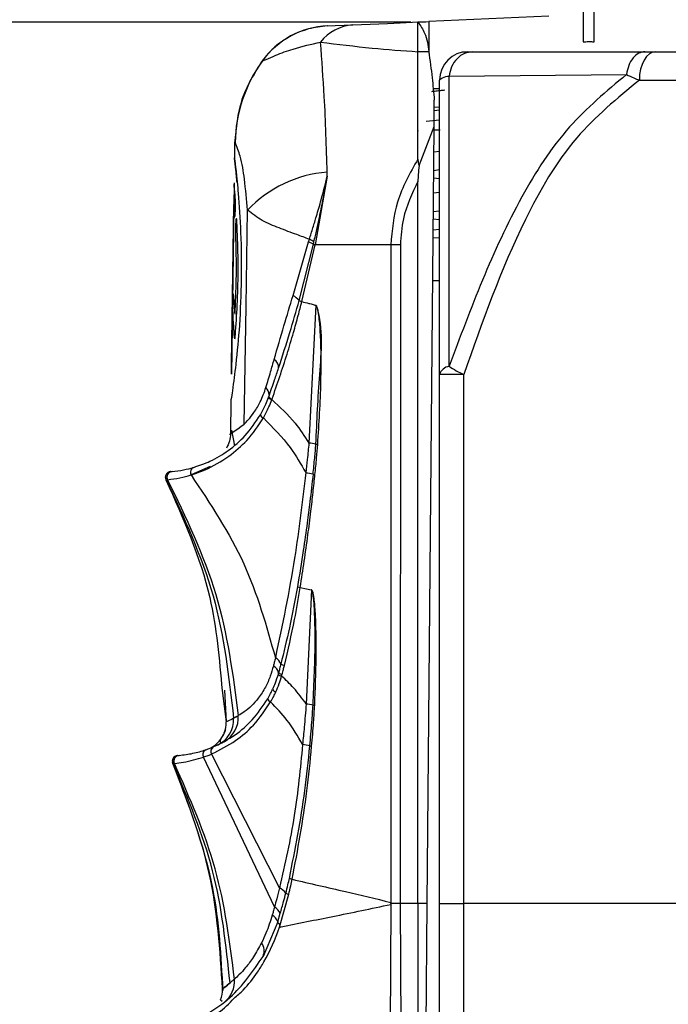
# Model space of a CAD drawing. Units: millimetres. Extents: x 0 to 210, y 0 to 297.
# Drawn here: x 43 to 49, y 262 to 271 of the extents above; entities that cross this region are included whole.
import ezdxf

# ---------------------------------------------------------------- set-up
doc = ezdxf.new("R2010")
doc.units = ezdxf.units.MM
doc.header["$PDSIZE"] = -1
doc.linetypes.add('SLD-Durchgehend', pattern=[0])
doc.layers.add('BEMASS', color=5, linetype='SLD-Durchgehend', lineweight=25)
doc.styles.add('SLDTEXTSTYLE2', font='GOTHIC.TTF', dxfattribs={"width": 0.913})
doc.dimstyles.new('SLDDIMSTYLE0', dxfattribs={"dimtxt": 3.5, "dimasz": 3.556, "dimexe": 0, "dimexo": 0.0625, "dimgap": 0.875, "dimtad": 1, "dimlfac": 2, "dimrnd": 1e-09, "dimzin": 12, "dimdsep": 46, "dimtxsty": 'SLDTEXTSTYLE2', "dimblk1": 'CLOSED', "dimblk2": 'CLOSED', "dimsah": 1, "dimcen": 0.09, "dimadec": 0, "dimazin": 3, "dimtfac": 1, "dimtofl": 0, "dimtmove": 0, "dimatfit": 3, "dimldrblk": 'CLOSED', "dimfxl": 1, "dimfrac": 2, "dimtolj": 1, "dimtzin": 12, "dimarcsym": 0})

# ---------------------------------------------------------------- blocks, each defined once
blk = doc.blocks.new('_Closed')
at = {"color": 0, "linetype": 'ByBlock', "lineweight": -2}
for p, q in [((-1, 0.166667), (0, 0)), ((-1, 0.166667), (-1, -0.166667)), ((0, 0), (-1, -0.166667)), ((0, 0), (-1, 0))]:
    blk.add_line(p, q, dxfattribs=at)
blk = doc.blocks.new('_D')
at = {"layer": 'BEMASS', "color": 0, "lineweight": -2}
for p, q in [((46.5237, 270.9783), (18.8116, 270.9783)), ((18.8116, 74.7987), (18.8116, 267.4223)), ((45.2597, 71.2427), (18.8116, 71.2427))]:
    blk.add_line(p, q, dxfattribs=at)
at = {"layer": 'Defpoints', "color": 0}
for p in [(18.8116, 270.9783), (46.5862, 270.9783), (45.3222, 71.2427)]:
    blk.add_point(p, dxfattribs=at)
at = {"layer": 'BEMASS', "color": 0, "lineweight": -2, "xscale": 3.556, "yscale": 3.556, "zscale": 3.556}
for p, rotation in [((18.8116, 270.9783), 90.0000000000002), ((18.8116, 71.2427), 270.0000000000002)]:
    blk.add_blockref('_Closed', p, dxfattribs=dict(at, rotation=rotation))
at = {"layer": 'BEMASS', "color": 0, "insert": (13.3341, 170.7304), "char_height": 3.5, "attachment_point": 2, "rotation": 90, "style": 'SLDTEXTSTYLE2'}
blk.add_mtext('\\A1;Length', dxfattribs=at)

msp = doc.modelspace()

# ---------------------------------------------------------------- linework, layer by layer
for p, q in [((48.0411, 271.4054), (48.0411, 270.8066)), ((48.1393, 270.8062), (48.1393, 271.4054)), ((46.5862, 270.7195), (46.5862, 270.9783)), ((47.7406, 271.0311), (46.6822, 270.9849)), ((48.1375, 270.8074), (48.1377, 270.8075)), ((46.5862, 269.7739), (46.5862, 270.7195)), ((46.6814, 270.7195), (46.5862, 270.7195)), ((47.0302, 270.7147), (46.9807, 270.7147)), ((47.0262, 270.7189), (47.0684, 270.7189)), ((47.0684, 270.7189), (48.5854, 270.7189)), ((48.5854, 270.7189), (48.68, 270.7189)), ((48.68, 270.7189), (49.3502, 270.7189)), ((46.8606, 270.5048), (48.4229, 270.518)), ((46.8606, 267.949), (46.8606, 270.5048)), ((48.5366, 270.4689), (49.2068, 270.4689)), ((46.7762, 270.2035), (46.7291, 270.1973)), ((46.7294, 270.2323), (46.7762, 270.2329)), ((46.6576, 270.1063), (46.7762, 270.1189)), ((46.5962, 269.7172), (46.7279, 270.0597)), ((46.6682, 263.2189), (46.7279, 270.0597)), ((46.7812, 270.0277), (46.7276, 270.0277)), ((44.9709, 269.9203), (44.969, 269.7835)), ((44.9768, 269.9191), (44.9709, 269.9167)), ((46.7762, 269.9618), (46.7762, 269.9982)), ((46.7762, 269.8413), (46.7259, 269.8347)), ((46.7245, 269.6744), (46.7762, 269.681)), ((46.7762, 269.5998), (46.7762, 269.681)), ((45.7874, 269.6232), (45.6816, 269.0189)), ((46.5862, 263.2189), (46.5862, 269.5778)), ((46.7762, 269.5998), (46.7239, 269.6062)), ((44.9659, 269.5636), (44.9424, 267.8783)), ((46.7762, 269.4793), (46.7227, 269.4723)), ((44.9442, 267.9689), (44.9638, 269.3727)), ((46.7213, 269.3119), (46.7762, 269.3189)), ((46.7762, 269.2377), (46.7762, 269.3189)), ((46.7762, 269.2377), (46.7207, 269.2445)), ((46.7199, 269.1505), (46.7762, 269.1554)), ((45.6228, 269.0457), (45.6297, 269.0674)), ((45.665, 269.0235), (45.6229, 269.0462)), ((46.7193, 269.079), (46.7762, 269.084)), ((45.4855, 268.5727), (45.6228, 269.0457)), ((45.5396, 268.5281), (45.6649, 269.0236)), ((45.5633, 268.5188), (45.6813, 269.0189)), ((46.3467, 269.0189), (45.6813, 269.0189)), ((46.3467, 269.0189), (46.346, 263.2285)), ((46.4313, 269.0189), (46.3467, 269.0189)), ((46.4313, 269.0189), (46.4306, 263.2189)), ((46.716, 268.7057), (46.7762, 268.7057)), ((45.6865, 268.4862), (45.6262, 267.2735)), ((44.9673, 268.2052), (44.9698, 268.1896)), ((46.9894, 267.877), (46.7762, 267.877)), ((46.7762, 263.2189), (46.7762, 267.877)), ((46.9894, 263.2189), (46.9894, 267.877)), ((44.9392, 267.6544), (44.935, 267.3528)), ((44.9439, 267.3853), (44.969, 267.2494)), ((44.7562, 267.0669), (44.5873, 266.9918)), ((45.6485, 265.9795), (45.6017, 264.9748)), ((44.8602, 265.0948), (44.8969, 264.8171)), ((44.8835, 265.0979), (44.8972, 264.8173)), ((44.4269, 264.451), (44.4265, 264.4512)), ((45.3227, 263.1877), (44.698, 264.5079)), ((45.367, 263.3564), (44.7685, 264.535)), ((45.3679, 263.0097), (45.4478, 263.2994)), ((46.346, 263.2104), (46.3358, 259.8738)), ((46.4306, 263.2189), (46.4468, 259.878)), ((46.5862, 263.2189), (46.4306, 263.2189)), ((46.5862, 263.2189), (46.5862, 259.8746)), ((46.6682, 263.2189), (46.5862, 263.2189)), ((46.6376, 259.7189), (46.6682, 263.2189)), ((46.7762, 261.2638), (46.7762, 263.2189)), ((46.7762, 263.2189), (46.9894, 263.2189)), ((49.2068, 263.2189), (46.9894, 263.2189)), ((45.3518, 263.058), (45.3737, 263.1326)), ((45.3515, 263.0571), (45.2215, 262.7531)), ((44.8474, 262.3708), (44.8617, 262.3596))]:
    msp.add_line(p, q)
at = {"flags": 128}
for points in [[(45.7895, 270.9459), (45.8575, 270.9489), (46.0121, 270.9556)], [(46.0121, 270.9556), (46.3172, 270.9689), (46.5942, 270.981)], [(46.5942, 270.981), (46.6092, 270.9817), (46.63, 270.9826), (46.655, 270.9837), (46.6822, 270.9849)], [(46.6822, 270.9849), (46.6833, 270.7423), (46.6835, 270.703)], [(48.68, 270.7189), (48.652, 270.7141), (48.6251, 270.6998), (48.6003, 270.6767), (48.5786, 270.6457), (48.5607, 270.6078), (48.5475, 270.5645), (48.5393, 270.5176), (48.5366, 270.4689)], [(46.7762, 267.877), (46.7762, 269.3235), (46.7762, 270.4689)], [(46.7279, 270.0597), (46.729, 270.1918), (46.7299, 270.2925)], [(45.0553, 267.4382), (45.0718, 268.4799), (45.0853, 269.3236)], [(45.5486, 266.0018), (45.6035, 265.9897), (45.6467, 265.9802)]]:
    msp.add_lwpolyline(points, dxfattribs=at)
for centre, radius, start, end in [((46.0432, 270.5546), 0.4022, 94.44405, 141.64634), ((45.8222, 270.197), 0.7496, 92.50197, 143.85997), ((47.0262, 270.4689), 0.25, 90.00075, 179.99957), ((46.2262, 269.9027), 1.2495, 143.88731, 179.24882), ((45.8667, 268.5882), 1.0731, 94.28857, 136.73908), ((45.3867, 268.5989), 0.5278, 57.54001, 62.58744), ((45.3634, 268.3707), 0.2361, 41.75167, 58.86373), ((45.2772, 267.9404), 0.0817, 355.23582, 58.45348), ((46.8785, 267.8425), 0.1079, 99.52498, 161.36458), ((47.3617, 268.6948), 0.8985, 236.10695, 245.52604), ((45.1701, 267.6923), 0.1043, 2.32117, 42.21333), ((45.312, 267.709), 0.0542, 218.37294, 256.75881), ((45.3136, 267.7143), 0.0545, 218.91603, 257.01011), ((45.2409, 267.5362), 0.0453, 198.59268, 248.46142), ((45.3784, 265.6615), 1.6309, 79.07006, 81.25994), ((45.7677, 267.9547), 0.6965, 263.39959, 264.70039), ((44.6294, 267.0148), 0.0479, 112.51809, 208.70395), ((44.4108, 266.972), 0.05, 94.4023, 206.85143), ((44.4128, 266.9721), 0.05, 94.5145, 208.12536), ((44.4247, 266.9732), 0.05, 95.46125, 207.5661), ((45.3572, 265.6956), 1.3385, 76.82889, 79.66811), ((45.7395, 267.4847), 0.4919, 260.95788, 262.9694), ((45.5886, 266.2149), 0.2169, 252.82405, 259.36398), ((45.287, 265.2945), 0.097, 19.52727, 63.63747), ((45.4272, 265.3991), 0.0871, 235.97596, 258.31687), ((45.2744, 265.2321), 0.0858, 12.45215, 63.61146), ((45.4004, 265.2928), 0.0732, 230.7381, 258.05355), ((45.4045, 265.3113), 0.0764, 232.64995, 258.66484), ((45.3488, 265.1295), 0.049, 209.17998, 253.18323), ((45.3054, 265.0351), 0.0453, 198.47161, 248.37645), ((45.3383, 262.8766), 2.1147, 81.18685, 82.84684), ((45.739, 265.9274), 0.9641, 265.4381, 266.27795), ((44.7149, 264.8375), 0.2474, 295.32035, 2.75307), ((44.7592, 264.8572), 0.2449, 299.13503, 3.63594), ((44.647, 264.8123), 0.25, 338.64367, 1.10074), ((44.6469, 264.8123), 0.25, 289.60008, 336.80613), ((44.7392, 264.5304), 0.0469, 116.34366, 208.67666), ((44.8074, 264.5586), 0.0455, 122.51949, 211.20234), ((45.3117, 263.0493), 1.5893, 78.31181, 80.6531), ((45.7136, 265.1813), 0.5811, 262.08637, 263.68159), ((44.4721, 264.4717), 0.05, 94.18586, 204.22149), ((44.4744, 264.4718), 0.05, 94.31803, 205.82149), ((44.486, 264.4728), 0.0499, 95.23926, 205.40592), ((45.5145, 263.5782), 0.1509, 246.4297, 256.37602), ((45.2837, 263.2016), 0.1758, 37.99274, 61.73462), ((45.475, 263.402), 0.1062, 240.20477, 255.12551), ((45.2558, 263.0746), 0.1314, 26.21281, 59.37571), ((45.2419, 263.0155), 0.1178, 21.11317, 58.68965), ((45.1112, 262.8013), 0.1204, 336.38269, 36.21368), ((44.7279, 262.5364), 0.2423, 309.69331, 3.95133), ((44.6151, 262.4632), 0.25, 338.14463, 0.6992)]:
    msp.add_arc(centre, radius, start, end)
for points, knots in [([(46.5853, 270.9786), (46.5854, 270.9792), (46.586, 270.9827), (46.5905, 270.9818), (46.5942, 270.981)], [0, 0, 0, 0, 0.161975, 1, 1, 1, 1]), ([(46.5853, 270.9786), (46.5855, 270.9785), (46.5858, 270.9785), (46.5861, 270.9784), (46.5862, 270.9783)], [0, 0, 0, 0, 0.559634, 1, 1, 1, 1]), ([(46.5862, 270.9783), (46.6083, 270.9475), (46.6632, 270.8707), (46.6746, 270.7762), (46.6814, 270.7195)], [0, 0, 0, 0, 0.400634, 1, 1, 1, 1]), ([(45.7859, 270.9457), (45.7308, 270.9398), (45.6191, 270.9278), (45.4618, 270.8626), (45.3204, 270.7678), (45.2485, 270.6815), (45.213, 270.6389)], [0, 0, 0, 0, 0.246837, 0.500002, 0.753161, 1, 1, 1, 1]), ([(45.2168, 270.6391), (45.2272, 270.6429), (45.2667, 270.6574), (45.3536, 270.6991), (45.5129, 270.7546), (45.6468, 270.7855), (45.7278, 270.8042)], [0, 0, 0, 0, 0.061899, 0.234245, 0.536926, 1, 1, 1, 1]), ([(45.7865, 269.6583), (45.78, 269.8804), (45.7688, 270.2629), (45.7399, 270.6443), (45.7278, 270.8042)], [0, 0, 0, 0, 0.580927, 1, 1, 1, 1]), ([(45.7278, 270.8042), (45.8791, 270.7852), (46.1645, 270.7494), (46.4514, 270.729), (46.5862, 270.7195)], [0, 0, 0, 0, 0.53025, 1, 1, 1, 1]), ([(48.0411, 270.8066), (48.0566, 270.8073), (48.0839, 270.8085), (48.1156, 270.8082), (48.1328, 270.8059), (48.1374, 270.8074), (48.1375, 270.8074)], [0, 0, 0, 0, 0.481061, 0.847247, 0.997517, 1, 1, 1, 1]), ([(46.6814, 270.7195), (46.6919, 270.6428), (46.7115, 270.5009), (46.7241, 270.3582), (46.7299, 270.2925)], [0, 0, 0, 0, 0.540071, 1, 1, 1, 1]), ([(47.0684, 270.7189), (47.0441, 270.7159), (46.9926, 270.7095), (46.9262, 270.6597), (46.878, 270.5889), (46.8664, 270.5327), (46.8606, 270.5048)], [0, 0, 0, 0, 0.223713, 0.473283, 0.739104, 1, 1, 1, 1]), ([(48.5854, 270.7189), (48.5672, 270.7161), (48.527, 270.7099), (48.4764, 270.6632), (48.4387, 270.5974), (48.4283, 270.545), (48.4229, 270.518)], [0, 0, 0, 0, 0.194537, 0.429623, 0.706388, 1, 1, 1, 1]), ([(45.2156, 270.6424), (45.1463, 270.531), (45.0077, 270.3081), (44.9831, 270.0469), (44.9708, 269.9162)], [0, 0, 0, 0, 0.500004, 1, 1, 1, 1]), ([(45.2156, 270.6418), (45.2156, 270.6419), (45.215, 270.6432), (45.216, 270.641), (45.2168, 270.6391)], [0, 0, 0, 0, 0.096324, 1, 1, 1, 1]), ([(46.7762, 270.4689), (46.7848, 270.4766), (46.8084, 270.4977), (46.8403, 270.5021), (46.8606, 270.5048)], [0, 0, 0, 0, 0.3633149, 1, 1, 1, 1]), ([(48.4229, 270.518), (48.2477, 270.3717), (47.8809, 270.0655), (47.3279, 269.1973), (47.0507, 268.4567), (46.8606, 267.949)], [0, 0, 0, 0, 0.223379, 0.46747, 1, 1, 1, 1]), ([(48.5366, 270.4689), (48.3419, 270.3086), (47.9271, 269.9671), (47.4109, 269.0649), (47.1529, 268.3377), (46.9894, 267.877)], [0, 0, 0, 0, 0.244747, 0.521568, 1, 1, 1, 1]), ([(48.4229, 270.518), (48.4447, 270.5082), (48.4823, 270.4912), (48.5205, 270.4755), (48.5366, 270.4689)], [0, 0, 0, 0, 0.577582, 1, 1, 1, 1]), ([(46.8241, 270.3802), (46.8156, 270.3792), (46.7963, 270.377), (46.7619, 270.3731), (46.7304, 270.3696), (46.7097, 270.3672), (46.7042, 270.3666)], [0, 0, 0, 0, 0.21197, 0.482877, 0.861827, 1, 1, 1, 1]), ([(46.7762, 270.3929), (46.7591, 270.3927), (46.7405, 270.3924), (46.7219, 270.3922), (46.7203, 270.3922)], [0, 0, 0, 0, 0.9163068, 1, 1, 1, 1]), ([(45.0853, 269.3236), (45.0767, 269.4149), (45.0619, 269.5742), (45.0329, 269.7762), (44.9924, 269.8795), (44.9768, 269.9191)], [0, 0, 0, 0, 0.453496, 0.790677, 1, 1, 1, 1]), ([(44.9926, 269.5686), (44.9892, 269.606), (44.9839, 269.6657), (44.9634, 269.828), (44.99, 269.6153), (45.0046, 269.455), (45.0301, 269.0988), (45.0299, 268.8524), (45.0298, 268.7189)], [0, 0, 0, 0, 0.105511, 0.168654, 0.232685, 0.413324, 0.682135, 1, 1, 1, 1]), ([(46.5862, 269.7739), (46.5166, 269.6508), (46.3835, 269.4156), (46.3587, 269.1469), (46.3469, 269.0189)], [0, 0, 0, 0, 0.523433, 1, 1, 1, 1]), ([(46.5862, 269.7739), (46.5865, 269.7626), (46.587, 269.7431), (46.5935, 269.7248), (46.5962, 269.7172)], [0, 0, 0, 0, 0.583032, 1, 1, 1, 1]), ([(45.7874, 269.6232), (45.7872, 269.6297), (45.7869, 269.6414), (45.7866, 269.6531), (45.7865, 269.6583)], [0, 0, 0, 0, 0.555111, 1, 1, 1, 1]), ([(46.5962, 269.7172), (46.593, 269.6905), (46.5874, 269.6442), (46.5866, 269.5976), (46.5862, 269.5778)], [0, 0, 0, 0, 0.575665, 1, 1, 1, 1]), ([(45.6297, 269.0674), (45.6402, 269.1012), (45.6611, 269.1687), (45.6965, 269.2841), (45.7406, 269.4351), (45.7701, 269.5535), (45.7874, 269.6232)], [0, 0, 0, 0, 0.183945, 0.366423, 0.627036, 1, 1, 1, 1]), ([(45.67, 269.0442), (45.6783, 269.0803), (45.6947, 269.152), (45.7212, 269.2739), (45.7534, 269.4306), (45.7748, 269.5521), (45.7874, 269.6232)], [0, 0, 0, 0, 0.188196, 0.37318, 0.633467, 1, 1, 1, 1]), ([(46.5862, 269.5778), (46.5349, 269.47), (46.4502, 269.2919), (46.4366, 269.0961), (46.4313, 269.0189)], [0, 0, 0, 0, 0.605293, 1, 1, 1, 1]), ([(44.9772, 269.4312), (44.9744, 269.4654), (44.971, 269.5058), (44.9671, 269.546), (44.9665, 269.5522)], [0, 0, 0, 0, 0.847691, 1, 1, 1, 1]), ([(44.9701, 269.2786), (44.9691, 269.2719), (44.9679, 269.264), (44.9776, 269.2695), (44.9735, 269.2866), (44.9786, 269.3091), (44.9783, 269.341), (44.9791, 269.3741), (44.9788, 269.4046), (44.9777, 269.4232), (44.9772, 269.4312)], [0, 0, 0, 0, 0.069859, 0.08203, 0.16332, 0.306834, 0.490916, 0.686162, 0.865841, 1, 1, 1, 1]), ([(44.9638, 269.3727), (44.9647, 269.3596), (44.967, 269.3283), (44.9689, 269.2969), (44.9701, 269.2786)], [0, 0, 0, 0, 0.416313, 1, 1, 1, 1]), ([(45.6297, 269.0674), (45.5929, 269.081), (45.5038, 269.114), (45.3642, 269.1661), (45.2118, 269.2259), (45.1269, 269.2914), (45.0853, 269.3236)], [0, 0, 0, 0, 0.194341, 0.471167, 0.740202, 1, 1, 1, 1]), ([(44.9917, 269.2126), (44.9906, 269.219), (44.9889, 269.2289), (44.9907, 269.2508), (44.9799, 269.2452), (44.9833, 269.2276), (44.9784, 269.2049), (44.9784, 269.1728), (44.9776, 269.1398), (44.9782, 269.1174), (44.9785, 269.1068)], [0, 0, 0, 0, 0.132191, 0.201697, 0.219223, 0.302219, 0.44621, 0.628353, 0.823756, 1, 1, 1, 1]), ([(44.9779, 268.2251), (44.984, 268.3132), (44.997, 268.4986), (45.0029, 268.76), (45.0011, 269.0011), (44.9947, 269.1446), (44.9917, 269.2126)], [0, 0, 0, 0, 0.267992, 0.56421, 0.793215, 1, 1, 1, 1]), ([(44.9785, 269.1068), (44.9803, 269.0456), (44.9842, 268.9166), (44.9843, 268.6833), (44.9768, 268.5114), (44.9723, 268.4074)], [0, 0, 0, 0, 0.262506, 0.553486, 1, 1, 1, 1]), ([(45.6652, 269.0235), (45.666, 269.027), (45.6677, 269.0338), (45.6692, 269.0407), (45.67, 269.0442)], [0, 0, 0, 0, 0.497, 1, 1, 1, 1]), ([(45.6652, 269.0235), (45.6677, 269.0228), (45.6731, 269.0211), (45.6786, 269.0196), (45.6816, 269.0189)], [0, 0, 0, 0, 0.46115, 1, 1, 1, 1]), ([(45.0298, 268.7189), (45.0257, 268.5824), (45.0182, 268.3304), (44.987, 268.0021), (44.959, 267.784), (44.9433, 267.6809), (44.9393, 267.6544)], [0, 0, 0, 0, 0.382924, 0.707406, 0.924828, 1, 1, 1, 1]), ([(44.9605, 268.5713), (44.9615, 268.5765), (44.9627, 268.5825), (44.955, 268.5904), (44.9579, 268.566), (44.9543, 268.5511), (44.9546, 268.5176), (44.9538, 268.4853), (44.9536, 268.4538), (44.954, 268.4342), (44.9542, 268.4256)], [0, 0, 0, 0, 0.0824543, 0.0936505, 0.1620116, 0.2957478, 0.4748775, 0.6706111, 0.8559745, 1, 1, 1, 1]), ([(44.9605, 268.5713), (44.9622, 268.5406), (44.9653, 268.486), (44.9701, 268.4314), (44.9723, 268.4074)], [0, 0, 0, 0, 0.559842, 1, 1, 1, 1]), ([(45.32, 268.0101), (45.3486, 268.1087), (45.403, 268.2965), (45.4589, 268.4838), (45.4855, 268.5727)], [0, 0, 0, 0, 0.525116, 1, 1, 1, 1]), ([(45.3587, 267.9336), (45.3924, 268.0376), (45.4564, 268.2347), (45.5129, 268.434), (45.5396, 268.5281)], [0, 0, 0, 0, 0.527917, 1, 1, 1, 1]), ([(45.5396, 268.5281), (45.5433, 268.5264), (45.5509, 268.5227), (45.559, 268.5202), (45.5633, 268.5188)], [0, 0, 0, 0, 0.4734557, 1, 1, 1, 1]), ([(45.3013, 267.6612), (45.3465, 267.7925), (45.4132, 267.9862), (45.4863, 268.2327), (45.5294, 268.3869), (45.5528, 268.4782), (45.5633, 268.5188)], [0, 0, 0, 0, 0.464448, 0.684949, 0.859656, 1, 1, 1, 1]), ([(45.5633, 268.5188), (45.5838, 268.5136), (45.6044, 268.5083), (45.6257, 268.5027), (45.6284, 268.502), (45.6385, 268.4993), (45.6583, 268.494), (45.6762, 268.4893), (45.6865, 268.4866)], [0, 0, 0, 0, 0.499151, 0.501006, 0.517533, 0.56514, 0.748023, 1, 1, 1, 1]), ([(45.7034, 267.2612), (45.7151, 267.445), (45.7334, 267.7298), (45.734, 268.074), (45.7256, 268.2805), (45.7147, 268.3974), (45.7023, 268.4603), (45.6953, 268.4773), (45.6915, 268.4848), (45.6881, 268.486), (45.6865, 268.4866)], [0, 0, 0, 0, 0.448053, 0.694024, 0.837529, 0.950385, 0.980684, 0.99154, 0.996021, 1, 1, 1, 1]), ([(45.6876, 267.2629), (45.6965, 267.4667), (45.7141, 267.8675), (45.7575, 268.2844), (45.6926, 268.481), (45.6886, 268.4857), (45.6872, 268.4863), (45.6866, 268.4866)], [0, 0, 0, 0, 0.501067, 0.985132, 0.996418, 0.998226, 1, 1, 1, 1]), ([(44.9542, 268.4256), (44.9558, 268.3845), (44.9587, 268.3109), (44.9647, 268.2375), (44.9673, 268.2052)], [0, 0, 0, 0, 0.559851, 1, 1, 1, 1]), ([(44.9717, 268.1903), (44.9721, 268.1905), (44.9768, 268.192), (44.9744, 268.2082), (44.9766, 268.2186), (44.9779, 268.2251)], [0, 0, 0, 0, 0.040334, 0.400655, 1, 1, 1, 1]), ([(45.2474, 267.7624), (45.2612, 267.8082), (45.2861, 267.8905), (45.3096, 267.9733), (45.32, 268.0101)], [0, 0, 0, 0, 0.555531, 1, 1, 1, 1]), ([(44.9424, 267.879), (44.9424, 267.8812), (44.9427, 267.8899), (44.9431, 267.9085), (44.9437, 267.9362), (44.944, 267.9574), (44.9442, 267.9689)], [0, 0, 0, 0, 0.075001, 0.291706, 0.618025, 1, 1, 1, 1]), ([(45.2712, 267.68), (45.2888, 267.7295), (45.3187, 267.8138), (45.347, 267.8986), (45.3587, 267.9336)], [0, 0, 0, 0, 0.587243, 1, 1, 1, 1]), ([(45.0553, 267.4382), (45.0677, 267.4511), (45.099, 267.4835), (45.1485, 267.5487), (45.2047, 267.6426), (45.2322, 267.7198), (45.2474, 267.7624)], [0, 0, 0, 0, 0.1407812, 0.3552703, 0.6439783, 1, 1, 1, 1]), ([(45.198, 267.5217), (45.2144, 267.5522), (45.2412, 267.602), (45.2616, 267.6548), (45.2694, 267.6753)], [0, 0, 0, 0, 0.611488, 1, 1, 1, 1]), ([(45.2694, 267.6753), (45.2698, 267.6762), (45.2703, 267.6778), (45.2709, 267.6793), (45.2712, 267.68)], [0, 0, 0, 0, 0.559318, 1, 1, 1, 1]), ([(45.2995, 267.6562), (45.2999, 267.6571), (45.3005, 267.6588), (45.3011, 267.6604), (45.3013, 267.6612)], [0, 0, 0, 0, 0.5601, 1, 1, 1, 1]), ([(45.2243, 267.494), (45.2416, 267.5262), (45.2699, 267.5788), (45.2912, 267.6345), (45.2995, 267.6562)], [0, 0, 0, 0, 0.611526, 1, 1, 1, 1]), ([(45.2995, 267.6562), (45.3709, 267.5898), (45.4946, 267.4746), (45.5871, 267.3333), (45.6262, 267.2735)], [0, 0, 0, 0, 0.576409, 1, 1, 1, 1]), ([(44.611, 267.0591), (44.6594, 267.0756), (44.7671, 267.1124), (44.9214, 267.2056), (45.0774, 267.3398), (45.1559, 267.4582), (45.198, 267.5217)], [0, 0, 0, 0, 0.200297, 0.445225, 0.702515, 1, 1, 1, 1]), ([(44.9195, 267.1563), (44.9751, 267.2007), (45.0949, 267.2966), (45.1791, 267.4251), (45.2243, 267.494)], [0, 0, 0, 0, 0.463539, 1, 1, 1, 1]), ([(45.2243, 267.494), (45.308, 267.4106), (45.4532, 267.2658), (45.5544, 267.0879), (45.5972, 267.0125)], [0, 0, 0, 0, 0.5762095, 1, 1, 1, 1]), ([(44.948, 267.3636), (44.9433, 267.3603), (44.8948, 267.3266), (44.9791, 267.3852), (45.0553, 267.4382)], [0, 0, 0, 0, 0.095942, 1, 1, 1, 1]), ([(44.9351, 267.3546), (44.9333, 267.3327), (44.9297, 267.2882), (44.9092, 267.2485), (44.8987, 267.2282)], [0, 0, 0, 0, 0.491059, 1, 1, 1, 1]), ([(45.6262, 267.2735), (45.6212, 267.2253), (45.6122, 267.1382), (45.6018, 267.0513), (45.5972, 267.0125)], [0, 0, 0, 0, 0.55347, 1, 1, 1, 1]), ([(45.6622, 266.999), (45.6672, 267.047), (45.6765, 267.1348), (45.6842, 267.2229), (45.6876, 267.2629)], [0, 0, 0, 0, 0.546094, 1, 1, 1, 1]), ([(45.6793, 266.9965), (45.6841, 267.0447), (45.693, 267.1328), (45.7001, 267.2211), (45.7034, 267.2612)], [0, 0, 0, 0, 0.546092, 1, 1, 1, 1]), ([(44.5873, 266.9918), (44.6293, 267.0057), (44.7472, 267.045), (44.852, 267.1127), (44.9195, 267.1563)], [0, 0, 0, 0, 0.355504, 1, 1, 1, 1]), ([(44.4199, 267.0229), (44.454, 267.0268), (44.5185, 267.0343), (44.5813, 267.0511), (44.611, 267.0591)], [0, 0, 0, 0, 0.527121, 1, 1, 1, 1]), ([(44.3804, 266.95), (44.4171, 266.955), (44.487, 266.9645), (44.555, 266.983), (44.5873, 266.9918)], [0, 0, 0, 0, 0.525345, 1, 1, 1, 1]), ([(44.407, 267.0218), (44.4072, 267.0218), (44.4078, 267.0219), (44.4084, 267.0219), (44.4089, 267.022)], [0, 0, 0, 0, 0.3266, 1, 1, 1, 1]), ([(44.4089, 267.022), (44.4103, 267.0221), (44.414, 267.0224), (44.4176, 267.0227), (44.4199, 267.0229)], [0, 0, 0, 0, 0.381316, 1, 1, 1, 1]), ([(44.5873, 266.9918), (44.7569, 266.7379), (45.0894, 266.2401), (45.2509, 265.6638), (45.3301, 265.3814)], [0, 0, 0, 0, 0.5098741, 1, 1, 1, 1]), ([(45.5972, 267.0125), (45.5681, 266.761), (45.5047, 266.2132), (45.3914, 265.6734), (45.3301, 265.3814)], [0, 0, 0, 0, 0.458948, 1, 1, 1, 1]), ([(45.6622, 266.999), (45.6531, 266.9181), (45.637, 266.7748), (45.6082, 266.5508), (45.5736, 266.3009), (45.5423, 266.114), (45.5245, 266.0077)], [0, 0, 0, 0, 0.24401, 0.432063, 0.677032, 1, 1, 1, 1]), ([(45.5486, 266.0018), (45.5725, 266.1556), (45.6072, 266.3792), (45.6417, 266.6588), (45.6623, 266.8365), (45.6737, 266.9441), (45.6793, 266.9965)], [0, 0, 0, 0, 0.465337, 0.67651, 0.842298, 1, 1, 1, 1]), ([(44.3662, 266.9494), (44.5177, 266.6097), (44.7824, 266.0164), (44.8369, 265.3708), (44.8602, 265.0948)], [0, 0, 0, 0, 0.57251, 1, 1, 1, 1]), ([(44.3662, 266.9494), (44.3665, 266.9493), (44.3673, 266.949), (44.3681, 266.9487), (44.3687, 266.9485)], [0, 0, 0, 0, 0.327333, 1, 1, 1, 1]), ([(44.3687, 266.9485), (44.3702, 266.9487), (44.3741, 266.9492), (44.378, 266.9497), (44.3804, 266.95)], [0, 0, 0, 0, 0.380646, 1, 1, 1, 1]), ([(44.3687, 266.9485), (44.5253, 266.6136), (44.8374, 265.9462), (44.9206, 265.2141), (44.962, 264.8494)], [0, 0, 0, 0, 0.501755, 1, 1, 1, 1]), ([(44.3804, 266.95), (44.5406, 266.6187), (44.8594, 265.9596), (44.9557, 265.2338), (45.0036, 264.8728)], [0, 0, 0, 0, 0.502609, 1, 1, 1, 1]), ([(45.5245, 266.0077), (45.5022, 265.8871), (45.46, 265.6588), (45.4046, 265.4333), (45.3784, 265.3269)], [0, 0, 0, 0, 0.528147, 1, 1, 1, 1]), ([(45.4095, 265.3138), (45.4413, 265.4489), (45.4949, 265.6768), (45.533, 265.9077), (45.5486, 266.0018)], [0, 0, 0, 0, 0.5927096, 1, 1, 1, 1]), ([(45.6764, 264.9653), (45.6879, 265.2468), (45.7012, 265.5713), (45.6729, 265.9061), (45.6607, 265.9623), (45.6536, 265.9763), (45.6499, 265.9794), (45.6481, 265.9802), (45.6472, 265.9803), (45.6467, 265.9804)], [0, 0, 0, 0, 0.825843, 0.952111, 0.984809, 0.994087, 0.997305, 0.998687, 1, 1, 1, 1]), ([(45.6623, 264.9663), (45.6713, 265.1595), (45.6844, 265.4381), (45.6781, 265.7583), (45.6687, 265.8986), (45.6598, 265.9564), (45.6542, 265.974), (45.6512, 265.9782), (45.6496, 265.9793), (45.6488, 265.9795), (45.6485, 265.9795)], [0, 0, 0, 0, 0.569843, 0.822115, 0.943796, 0.983862, 0.994519, 0.997737, 0.998946, 1, 1, 1, 1]), ([(45.3301, 265.3814), (45.3268, 265.3676), (45.321, 265.3435), (45.3151, 265.3194), (45.3125, 265.309)], [0, 0, 0, 0, 0.568609, 1, 1, 1, 1]), ([(45.3784, 265.3269), (45.3748, 265.3131), (45.3681, 265.2876), (45.3613, 265.2622), (45.3581, 265.2506)], [0, 0, 0, 0, 0.544278, 1, 1, 1, 1]), ([(45.3125, 265.309), (45.3042, 265.2794), (45.2862, 265.2157), (45.2427, 265.12), (45.1867, 265.0315), (45.1227, 264.959), (45.0634, 264.9069), (45.0215, 264.8829), (45.0036, 264.8728)], [0, 0, 0, 0, 0.167659, 0.361157, 0.571414, 0.737023, 0.887965, 1, 1, 1, 1]), ([(45.354, 265.2361), (45.3459, 265.2098), (45.3321, 265.1655), (45.3136, 265.123), (45.306, 265.1056)], [0, 0, 0, 0, 0.592747, 1, 1, 1, 1]), ([(45.3581, 265.2506), (45.3574, 265.2479), (45.356, 265.2431), (45.3547, 265.2382), (45.354, 265.2361)], [0, 0, 0, 0, 0.559865, 1, 1, 1, 1]), ([(45.3852, 265.2211), (45.386, 265.224), (45.3875, 265.2291), (45.3888, 265.2342), (45.3894, 265.2365)], [0, 0, 0, 0, 0.560261, 1, 1, 1, 1]), ([(45.3894, 265.2365), (45.3932, 265.2509), (45.4, 265.2766), (45.4066, 265.3024), (45.4095, 265.3138)], [0, 0, 0, 0, 0.559934, 1, 1, 1, 1]), ([(45.3346, 265.0827), (45.3448, 265.1065), (45.3642, 265.1518), (45.3785, 265.1989), (45.3852, 265.2211)], [0, 0, 0, 0, 0.527091, 1, 1, 1, 1]), ([(45.6017, 264.9748), (45.5664, 265.0233), (45.5019, 265.1122), (45.4217, 265.1871), (45.3852, 265.2211)], [0, 0, 0, 0, 0.545855, 1, 1, 1, 1]), ([(45.2625, 265.0207), (45.2711, 265.0362), (45.2866, 265.064), (45.3001, 265.0929), (45.306, 265.1056)], [0, 0, 0, 0, 0.557583, 1, 1, 1, 1]), ([(45.2887, 264.993), (45.2978, 265.0093), (45.3142, 265.0387), (45.3283, 265.0692), (45.3346, 265.0827)], [0, 0, 0, 0, 0.557261, 1, 1, 1, 1]), ([(44.7685, 264.535), (44.8406, 264.5714), (44.9747, 264.639), (45.1546, 264.7943), (45.2411, 264.9224), (45.2887, 264.993)], [0, 0, 0, 0, 0.343593, 0.638401, 1, 1, 1, 1]), ([(44.7829, 264.597), (44.8491, 264.6301), (44.9748, 264.693), (45.14, 264.8377), (45.2198, 264.9568), (45.2625, 265.0207)], [0, 0, 0, 0, 0.340606, 0.646471, 1, 1, 1, 1]), ([(45.5698, 264.6175), (45.5267, 264.6918), (45.4477, 264.8281), (45.3385, 264.9414), (45.2887, 264.993)], [0, 0, 0, 0, 0.544886, 1, 1, 1, 1]), ([(45.6017, 264.9748), (45.5961, 264.9064), (45.5864, 264.7873), (45.5748, 264.6683), (45.5698, 264.6175)], [0, 0, 0, 0, 0.573752, 1, 1, 1, 1]), ([(45.6336, 264.6057), (45.6401, 264.6758), (45.6512, 264.7959), (45.6591, 264.9163), (45.6623, 264.9663)], [0, 0, 0, 0, 0.5841234, 1, 1, 1, 1]), ([(45.6497, 264.6037), (45.6558, 264.674), (45.6664, 264.7944), (45.6735, 264.9151), (45.6764, 264.9653)], [0, 0, 0, 0, 0.58415, 1, 1, 1, 1]), ([(44.962, 264.8494), (44.9452, 264.8405), (44.9238, 264.8291), (44.9017, 264.8192), (44.8969, 264.8171)], [0, 0, 0, 0, 0.783758, 1, 1, 1, 1]), ([(45.0036, 264.8728), (44.9953, 264.868), (44.9815, 264.8601), (44.9675, 264.8524), (44.962, 264.8494)], [0, 0, 0, 0, 0.603381, 1, 1, 1, 1]), ([(44.962, 264.8494), (44.9695, 264.8535), (44.9834, 264.8611), (44.9972, 264.8691), (45.0036, 264.8728)], [0, 0, 0, 0, 0.5339888, 1, 1, 1, 1]), ([(44.8906, 264.7565), (44.8882, 264.746), (44.8798, 264.7091), (44.8434, 264.6752), (44.844, 264.6418), (44.8441, 264.6358)], [0, 0, 0, 0, 0.24563, 0.86347, 1, 1, 1, 1]), ([(44.4815, 264.5226), (44.5225, 264.5274), (44.603, 264.5369), (44.6805, 264.5608), (44.7184, 264.5725)], [0, 0, 0, 0, 0.510574, 1, 1, 1, 1]), ([(44.7184, 264.5725), (44.7307, 264.5768), (44.7525, 264.5845), (44.7738, 264.5932), (44.7829, 264.597)], [0, 0, 0, 0, 0.569088, 1, 1, 1, 1]), ([(45.5698, 264.6175), (45.5498, 264.4087), (45.5091, 263.9841), (45.4149, 263.568), (45.367, 263.3564)], [0, 0, 0, 0, 0.491663, 1, 1, 1, 1]), ([(45.4542, 263.4399), (45.5047, 263.6966), (45.5806, 264.0829), (45.6203, 264.4744), (45.6336, 264.6057)], [0, 0, 0, 0, 0.664634, 1, 1, 1, 1]), ([(45.479, 263.4315), (45.5272, 263.6901), (45.5995, 264.0787), (45.6371, 264.4721), (45.6497, 264.6037)], [0, 0, 0, 0, 0.665362, 1, 1, 1, 1]), ([(44.4215, 264.4625), (44.5622, 264.0975), (44.8124, 263.4482), (44.8499, 262.7548), (44.8663, 262.451)], [0, 0, 0, 0, 0.562012, 1, 1, 1, 1]), ([(44.8651, 262.4662), (44.8431, 262.8084), (44.7991, 263.4926), (44.5507, 264.1316), (44.4265, 264.4512)], [0, 0, 0, 0, 0.500023, 1, 1, 1, 1]), ([(44.4265, 264.4512), (44.4268, 264.451), (44.4278, 264.4507), (44.4288, 264.4503), (44.4294, 264.4501)], [0, 0, 0, 0, 0.334627, 1, 1, 1, 1]), ([(44.4294, 264.4501), (44.4309, 264.4502), (44.4347, 264.4507), (44.4385, 264.4511), (44.4409, 264.4514)], [0, 0, 0, 0, 0.383045, 1, 1, 1, 1]), ([(44.4409, 264.4514), (44.4674, 264.4547), (44.5547, 264.4655), (44.6392, 264.4905), (44.698, 264.5079)], [0, 0, 0, 0, 0.303687, 1, 1, 1, 1]), ([(44.9697, 262.5531), (44.9283, 262.8807), (44.845, 263.5393), (44.5761, 264.1463), (44.4409, 264.4514)], [0, 0, 0, 0, 0.497339, 1, 1, 1, 1]), ([(44.4684, 264.5215), (44.4687, 264.5216), (44.4694, 264.5216), (44.4702, 264.5217), (44.4707, 264.5217)], [0, 0, 0, 0, 0.334357, 1, 1, 1, 1]), ([(44.4707, 264.5217), (44.472, 264.5218), (44.4756, 264.5221), (44.4792, 264.5224), (44.4815, 264.5226)], [0, 0, 0, 0, 0.383067, 1, 1, 1, 1]), ([(44.698, 264.5079), (44.7115, 264.5127), (44.7352, 264.5212), (44.7585, 264.5309), (44.7685, 264.535)], [0, 0, 0, 0, 0.5690076, 1, 1, 1, 1]), ([(44.9309, 262.5196), (44.8956, 262.8526), (44.8246, 263.521), (44.5615, 264.1396), (44.4294, 264.4501)], [0, 0, 0, 0, 0.498174, 1, 1, 1, 1]), ([(45.4223, 263.3098), (45.4285, 263.3343), (45.4395, 263.3775), (45.4498, 263.421), (45.4542, 263.4399)], [0, 0, 0, 0, 0.565618, 1, 1, 1, 1]), ([(45.4478, 263.2994), (45.4539, 263.3242), (45.4647, 263.3682), (45.4747, 263.4123), (45.479, 263.4315)], [0, 0, 0, 0, 0.565607, 1, 1, 1, 1]), ([(45.479, 263.4315), (45.6352, 263.3955), (45.9244, 263.3288), (46.2132, 263.2601), (46.346, 263.2285)], [0, 0, 0, 0, 0.540032, 1, 1, 1, 1]), ([(45.367, 263.3564), (45.3588, 263.3246), (45.3444, 263.2682), (45.3293, 263.212), (45.3227, 263.1877)], [0, 0, 0, 0, 0.565916, 1, 1, 1, 1]), ([(45.3737, 263.1326), (45.3834, 263.1668), (45.4002, 263.2257), (45.4157, 263.285), (45.4223, 263.3098)], [0, 0, 0, 0, 0.580061, 1, 1, 1, 1]), ([(45.3227, 263.1877), (45.3191, 263.1741), (45.3126, 263.1503), (45.306, 263.1265), (45.3031, 263.1161)], [0, 0, 0, 0, 0.566355, 1, 1, 1, 1]), ([(45.368, 263.0097), (45.368, 263.0097), (45.368, 263.0097), (45.3681, 263.0097), (45.3684, 263.0098), (45.3695, 263.0101), (45.3743, 263.0109), (45.5292, 263.0441), (45.855, 263.1064), (46.1758, 263.1743), (46.346, 263.2104)], [0, 0, 0, 0, 0.000014, 0.000059, 0.00023, 0.000917, 0.003659, 0.014624, 0.477192, 1, 1, 1, 1]), ([(46.346, 263.2285), (46.3457, 263.2267), (46.3451, 263.2235), (46.3457, 263.2202), (46.346, 263.2187)], [0, 0, 0, 0, 0.541593, 1, 1, 1, 1]), ([(46.4306, 263.2189), (46.4144, 263.2189), (46.3862, 263.2189), (46.3581, 263.2188), (46.346, 263.2187)], [0, 0, 0, 0, 0.572157, 1, 1, 1, 1]), ([(46.346, 263.2187), (46.3463, 263.2171), (46.347, 263.2143), (46.3463, 263.2116), (46.346, 263.2104)], [0, 0, 0, 0, 0.563153, 1, 1, 1, 1]), ([(46.9916, 261.3252), (46.9909, 261.6773), (46.9897, 262.3086), (46.9895, 262.9398), (46.9894, 263.2189)], [0, 0, 0, 0, 0.557882, 1, 1, 1, 1]), ([(45.3031, 263.1161), (45.2861, 263.0626), (45.2595, 262.9794), (45.2218, 262.9006), (45.2083, 262.8725)], [0, 0, 0, 0, 0.642593, 1, 1, 1, 1]), ([(44.9665, 262.3842), (44.994, 262.4077), (45.0729, 262.475), (45.1558, 262.5875), (45.2734, 262.767), (45.327, 262.9048), (45.3679, 263.0097)], [0, 0, 0, 0, 0.144088, 0.413034, 0.553089, 1, 1, 1, 1]), ([(45.3679, 263.0097), (45.3689, 263.0137), (45.3705, 263.0192), (45.3703, 263.0263), (45.3693, 263.0305), (45.366, 263.0363), (45.3589, 263.0416), (45.3536, 263.0498), (45.3521, 263.0552), (45.3515, 263.0571)], [0, 0, 0, 0, 0.227966, 0.318709, 0.397647, 0.465249, 0.687334, 0.888051, 1, 1, 1, 1]), ([(45.2083, 262.8725), (45.1857, 262.8301), (45.1447, 262.7533), (45.0752, 262.6605), (45.0183, 262.5961), (44.9832, 262.5651), (44.9697, 262.5531)], [0, 0, 0, 0, 0.358536, 0.650076, 0.865135, 1, 1, 1, 1]), ([(44.5014, 262.1235), (44.6541, 262.2017), (44.9473, 262.3517), (45.1327, 262.6231), (45.2215, 262.7531)], [0, 0, 0, 0, 0.521148, 1, 1, 1, 1]), ([(44.9697, 262.5531), (44.9621, 262.5465), (44.9492, 262.5353), (44.9362, 262.5242), (44.9309, 262.5196)], [0, 0, 0, 0, 0.590676, 1, 1, 1, 1]), ([(44.9309, 262.5196), (44.914, 262.5053), (44.8924, 262.487), (44.8699, 262.4699), (44.8651, 262.4662)], [0, 0, 0, 0, 0.7862014, 1, 1, 1, 1]), ([(44.8651, 262.4662), (44.8713, 262.471), (44.8937, 262.4881), (44.9153, 262.5064), (44.9309, 262.5196)], [0, 0, 0, 0, 0.276358, 1, 1, 1, 1]), ([(44.7993, 262.2432), (44.8087, 262.2482), (44.8732, 262.2829), (44.9235, 262.3375), (44.9665, 262.3842)], [0, 0, 0, 0, 0.144978, 1, 1, 1, 1])]:
    msp.add_open_spline(points, degree=3, knots=knots)
msp.add_point((46.5862, 270.0232))

# ---------------------------------------------------------------- dimensions: what is measured, and where the dimension line sits
at = {"layer": 'BEMASS'}
dim = msp.add_linear_dim(base=(18.8116, 270.9783), p1=(45.3222, 71.2427), p2=(46.5862, 270.9783), angle=90, text='Length', dimstyle='SLDDIMSTYLE0', dxfattribs=at)
dim.commit()
dim.dimension.update_dxf_attribs({"geometry": '_D', "text_midpoint": (18.8116, 170.7304), "dimtype": 160})

doc.saveas('drawing.dxf')
